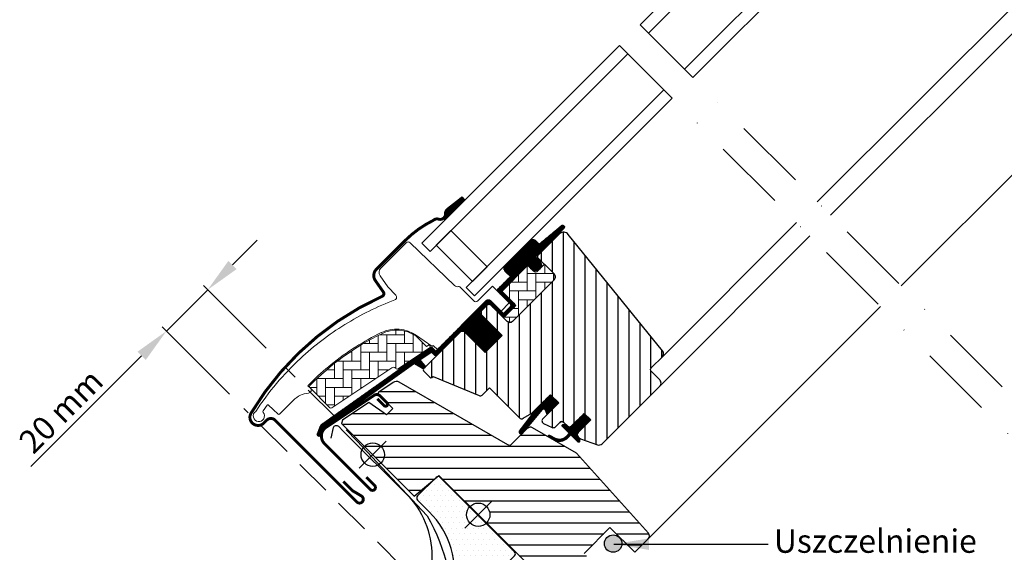
# Model space of a CAD drawing. Units: millimetres. Extents: x -50 to 2150, y -50 to 1657.
# Drawn here: x 474 to 811, y 706 to 889 of the extents above; entities that cross this region are included whole.
import ezdxf

# ---------------------------------------------------------------- set-up
doc = ezdxf.new("R2010")
doc.units = ezdxf.units.MM
doc.header["$LTSCALE"] = 50
doc.header["$MEASUREMENT"] = 0
doc.header["$PDSIZE"] = 2
doc.linetypes.add('DASHDOT', pattern=[1, 0.5, -0.25, 0, -0.25])
doc.linetypes.add('HIDDEN', pattern=[0.375, 0.25, -0.125])
doc.layers.get('0').update_dxf_attribs({"linetype": 'CONTINUOUS'})
doc.layers.get('DEFPOINTS').update_dxf_attribs({"linetype": 'CONTINUOUS'})
for name, color, linetype in [('VELUX_BFX', 9, 'CONTINUOUS'), ('VELUX_FLASHING', 4, 'CONTINUOUS'), ('VELUX_GASKET', 1, 'CONTINUOUS'), ('VELUX_HATCH', 1, 'CONTINUOUS'), ('VELUX_INFO', 7, 'CONTINUOUS'), ('VELUX_INSULATION', 1, 'CONTINUOUS'), ('VELUX_ROOFWINDOW', 2, 'CONTINUOUS'), ('VELUX_RUDE_59', 1, 'CONTINUOUS'), ('VELUX_TEXT_ENGLISH', 7, 'CONTINUOUS')]:
    doc.layers.add(name, color=color, linetype=linetype)
doc.styles.add('Verdana', font='verdana.ttf')
doc.dimstyles.new('VERDANA', dxfattribs={"dimtxt": 8, "dimasz": 12, "dimexe": 2, "dimexo": 0, "dimgap": 2, "dimtad": 1, "dimdec": 0, "dimzin": 0, "dimdsep": 46, "dimtxsty": 'Verdana', "dimcen": 0.09, "dimclrd": 256, "dimclre": 256, "dimclrt": 256, "dimadec": 0, "dimazin": 0, "dimtfac": 1, "dimtdec": 0, "dimtix": 1, "dimtmove": 0, "dimatfit": 3, "dimfxl": 1, "dimtolj": 1, "dimtzin": 0, "dimarcsym": 0})

# ---------------------------------------------------------------- blocks, each defined once
blk = doc.blocks.new('*D11')
at = {"layer": 'DEFPOINTS', "color": 0, "transparency": 16777216}
for p in [(524.1, 781.95), (558.26, 776.07), (545.73, 760.32)]:
    blk.add_point(p, dxfattribs=at)
at = {"layer": 'VELUX_INFO', "lineweight": -2, "transparency": 16777216}
for p, q in [((546.72, 804.58), (555.21, 813.07)), ((538.24, 796.1), (524.1, 781.95)), ((558.26, 776.07), (536.82, 797.51)), ((545.73, 760.32), (522.68, 783.37)), ((515.61, 773.47), (477.69, 735.55))]:
    blk.add_line(p, q, dxfattribs=at)
at = {"layer": 'VELUX_INFO', "transparency": 16777216}
for points in [[(545.31, 805.99), (548.14, 803.17), (538.24, 796.1)], [(514.2, 774.88), (517.02, 772.05), (524.1, 781.95)]]:
    blk.add_solid(points, dxfattribs=at)
at = {"layer": 'VELUX_INFO', "transparency": 16777216, "insert": (487.98, 754.56), "char_height": 8, "attachment_point": 5, "rotation": 45, "style": 'Verdana'}
blk.add_mtext('\\A1;20 mm', dxfattribs=at)
blk = doc.blocks.new('V22GGL_A-A')
at = {"layer": 'VELUX_GASKET'}
h = blk.add_hatch(dxfattribs=at)
h.set_pattern_fill('ANSI31', color=256, angle=-135, style=0)
h.set_pattern_definition([(270, (-941.68623, 1072.31499), (0.125, -6e-17), [])])
h.paths.add_polyline_path([(639.5, 804.55, 0.246032), (638.81, 803.03, -0.247294), (638.12, 801.5), (638.64, 800.93), (645.52, 807.81), (644.81, 808.71)])
h = blk.add_hatch(dxfattribs=at)
h.set_pattern_fill('ANSI31', color=256, angle=-135, style=0)
h.set_pattern_definition([(270, (-938.09832, 1207.40901), (0.125, -6e-17), [])])
edge = h.paths.add_edge_path()
edge.add_line((670.15, 788.86), (669.9, 788.61))
edge.add_arc((670.05, 788.35), 0.3, 120, 225)
edge.add_line((669.84, 788.13), (671.04, 786.94))
edge.add_arc((669.62, 785.52), 2, -135, 45, ccw=False)
edge.add_line((668.21, 784.11), (667.01, 785.31))
edge.add_arc((666.79, 785.14), 0.271, 38.5526, 141.4479)
edge.add_line((666.58, 785.31), (657.92, 776.65))
edge.add_line((657.92, 776.65), (662.16, 772.41))
edge.add_arc((661.46, 771.7), 1, -45, 44.9189, ccw=False)
edge.add_line((662.16, 770.99), (659.33, 768.17))
edge.add_arc((658.63, 768.87), 1, 224.9999, 315.0001, ccw=False)
edge.add_line((657.92, 768.17), (654.03, 772.05))
edge.add_arc((653.68, 771.7), 0.5, 45.0001, 134.9999)
edge.add_line((653.32, 772.05), (650.42, 769.16))
edge.add_line((650.42, 769.16), (658.2, 761.38))
edge.add_line((658.2, 761.38), (652.4, 755.58))
edge.add_line((652.4, 755.58), (644.63, 763.36))
edge.add_line((644.63, 763.36), (635.86, 754.59))
edge.add_arc((635.5, 754.94), 0.5, 225, 315, ccw=False)
edge.add_line((635.15, 754.59), (634.35, 755.39))
edge.add_arc((634, 755.04), 0.5, 44.9998, 123.7002)
edge.add_line((633.72, 755.45), (630.46, 753.28))
edge.add_arc((630.74, 752.86), 0.5, 123.6997, 221.0001)
edge.add_line((630.36, 752.54), (631.66, 751.04))
edge.add_arc((631.28, 750.72), 0.5, -45, 40.9998, ccw=False)
edge.add_line((631.63, 750.36), (631.48, 750.21))
edge.add_arc((631.12, 750.56), 0.5, 240, 314.9999, ccw=False)
edge.add_line((630.87, 750.13), (628.39, 751.56))
edge.add_arc((628.14, 751.13), 0.5, 59.9995, 123.7004)
edge.add_line((627.86, 751.55), (597.05, 729.51))
edge.add_line((597.05, 729.51), (596.13, 727.24))
edge.add_arc((595.53, 727.49), 0.65, 158.7508, 337.2053, ccw=False)
edge.add_line((594.93, 727.72), (596.19, 730.83))
edge.add_line((596.19, 730.83), (633.56, 757.27))
edge.add_arc((633.84, 756.86), 0.5, 49.0003, 123.6995, ccw=False)
edge.add_line((634.17, 757.23), (635.5, 756.07))
edge.add_line((635.5, 756.07), (652.76, 773.33))
edge.add_arc((653.46, 772.62), 1, 45, 134.9551, ccw=False)
edge.add_line((654.17, 773.33), (658.27, 769.23))
edge.add_arc((658.63, 769.58), 0.5, 225.0002, 314.9998)
edge.add_line((658.98, 769.23), (661.1, 771.35))
edge.add_arc((660.74, 771.7), 0.503, 315.1597, 404.6151)
edge.add_line((661.1, 772.06), (656.94, 776.22))
edge.add_arc((657.53, 776.86), 0.877, 136.981, 227.6548, ccw=False)
edge.add_line((656.89, 777.46), (661.03, 781.6))
edge.add_line((661.03, 781.6), (659.27, 783.36))
edge.add_arc((660.33, 784.42), 1.5, 135, 225, ccw=False)
edge.add_line((659.27, 785.49), (667.59, 793.81))
edge.add_arc((668.65, 792.75), 1.5, 45, 135, ccw=False)
edge.add_line((669.71, 793.81), (670.87, 792.65))
edge.add_line((670.87, 792.65), (678.46, 799))
edge.add_arc((678.87, 798.5), 0.65, -45, 129.9056, ccw=False)
edge.add_line((679.33, 798.04), (670.15, 788.86))
h = blk.add_hatch(dxfattribs=at)
h.set_pattern_fill('ANSI31', color=256, angle=-135, style=0)
h.set_pattern_definition([(270, (-753.40546, 1260.66648), (0.125, -6e-17), [])])
h.paths.add_polyline_path([(672.88, 735.98), (673.6, 734.35), (677.54, 738.29), (674.71, 741.12), (669.88, 736.29), (664.07, 728.65, 0.76439), (665.11, 727.83), (672.03, 736.09, -0.557806)])
h = blk.add_hatch(dxfattribs=at)
h.set_pattern_fill('ANSI31', color=256, angle=-135, style=0)
h.set_pattern_definition([(270, (-938.09832, 1207.409), (0.125, -6e-17), [])])
edge = h.paths.add_edge_path()
edge.add_line((680.21, 726.9), (681.19, 727.92))
edge.add_line((681.19, 727.92), (678.78, 730.33))
edge.add_arc((678.99, 730.55), 0.3, 90.0013, 224.9994, ccw=False)
edge.add_line((678.99, 730.85), (680.11, 730.85))
edge.add_line((680.11, 730.85), (681.25, 729.7))
edge.add_line((681.25, 729.7), (686.27, 734.72))
edge.add_line((686.27, 734.72), (688.54, 732.46))
edge.add_line((688.54, 732.46), (683.52, 727.44))
edge.add_line((683.52, 727.44), (684.72, 726.23))
edge.add_line((684.72, 726.23), (684.72, 725.12))
edge.add_arc((684.42, 725.12), 0.3, 225.0007, 359.9986, ccw=False)
edge.add_line((684.21, 724.91), (681.76, 727.36))
edge.add_line((681.76, 727.36), (680.24, 725.92))
edge.add_arc((677.75, 729.15), 4.08, 250.504, 307.6281, ccw=False)
edge.add_line((676.39, 725.3), (674.06, 726.65))
edge.add_arc((674.38, 726.9), 0.404, 78.9975, 218.0833, ccw=False)
edge.add_line((674.45, 727.3), (676.34, 726.26))
edge.add_arc((677.83, 729.26), 3.35, 243.4597, 315.2565)
at = {"layer": 'VELUX_HATCH'}
h = blk.add_hatch(dxfattribs=at)
h.set_pattern_fill('ANSI31', color=256, scale=30, angle=225, style=0)
edge = h.paths.add_edge_path()
edge.add_line((677.87, 796.18), (670.44, 788.74))
edge.add_arc((670.79, 788.39), 0.5, 134.9998, 225.0002)
edge.add_line((670.44, 788.03), (675.95, 782.52))
edge.add_arc((674.89, 781.46), 1.5, -45.0013, 45.0012, ccw=False)
edge.add_line((675.95, 780.4), (661.88, 766.33))
edge.add_arc((660.82, 767.39), 1.5, 224.9999, 315.0001, ccw=False)
edge.add_line((659.76, 766.33), (654.38, 771.7))
edge.add_arc((653.68, 770.99), 1, 45.0002, 135)
edge.add_line((652.97, 771.7), (650.99, 769.72))
edge.add_line((650.99, 769.72), (650.99, 768.59))
edge.add_line((650.99, 768.59), (658.2, 761.38))
edge.add_line((658.2, 761.38), (652.4, 755.58))
edge.add_line((652.4, 755.58), (645.19, 762.79))
edge.add_line((645.19, 762.79), (644.06, 762.79))
edge.add_line((644.06, 762.79), (631.26, 749.99))
edge.add_arc((631.64, 749.63), 0.52, 135.9058, 222.8125)
edge.add_line((631.25, 749.28), (633.46, 747.07))
edge.add_arc((633.81, 747.46), 0.529, 227.7221, 298.9481)
edge.add_line((634.07, 747), (634.58, 747.29))
edge.add_line((634.58, 747.29), (650.31, 740.78))
edge.add_arc((650.69, 741.7), 1, 247.5, 315)
edge.add_line((651.4, 741), (653.85, 743.45))
edge.add_line((653.85, 743.45), (664.13, 733.17))
edge.add_arc((664.84, 733.88), 1, 225, 299.9999)
edge.add_line((665.34, 733.02), (668.35, 734.75))
edge.add_line((668.35, 734.75), (674.71, 741.12))
edge.add_line((674.71, 741.12), (677.54, 738.29))
edge.add_line((677.54, 738.29), (672.12, 732.87))
edge.add_arc((672.82, 732.16), 1, 135, 245.0001)
edge.add_line((672.4, 731.25), (675.29, 729.9))
edge.add_arc((675.72, 730.81), 1, 245, 315)
edge.add_line((676.42, 730.1), (677.93, 731.61))
edge.add_arc((678.64, 730.9), 1, 44.9999, 135, ccw=False)
edge.add_line((679.34, 731.61), (680.55, 730.41))
edge.add_arc((681.25, 731.11), 1, 225.0001, 315.0001)
edge.add_line((681.96, 730.41), (686.27, 734.72))
edge.add_line((686.27, 734.72), (688.54, 732.46))
edge.add_line((688.54, 732.46), (684.22, 728.14))
edge.add_arc((684.93, 727.44), 1, 135.031, 224.9999)
edge.add_line((684.22, 726.73), (684.72, 726.23))
edge.add_arc((685.42, 727.08), 1.1, 230.291, 249.4416)
edge.add_line((685.03, 726.05), (690.82, 723.94))
edge.add_arc((691.33, 725.35), 1.5, 249.9999, 315)
edge.add_line((692.4, 724.29), (712.15, 744.05))
edge.add_arc((711.09, 745.11), 1.5, 314.9999, 405)
edge.add_line((712.15, 746.17), (709.33, 749))
edge.add_arc((710.03, 749.71), 1, 134.9999, 225, ccw=False)
edge.add_line((709.33, 750.42), (713.04, 754.13))
edge.add_arc((711.98, 755.19), 1.5, 314.9999, 399.0001)
edge.add_line((713.14, 756.13), (680.84, 796.02))
edge.add_arc((679.29, 794.76), 2, 39, 134.9999)
at = {"layer": 'VELUX_HATCH', "linetype": 'Continuous', "lineweight": 0}
h = blk.add_hatch(dxfattribs=at)
h.set_pattern_fill('AR-HBONE', color=256, scale=0.75, angle=45, style=0)
h.set_pattern_definition([(90, (-753.4055, 1260.6665), (-3, 3), [9, -3]), (180, (-753.4055, 1263.6665), (-3, 3), [9, -3])])
edge = h.paths.add_edge_path()
edge.add_line((675.95, 782.52), (672.7, 785.77))
edge.add_line((672.7, 785.77), (670.33, 783.4))
edge.add_arc((669.62, 784.11), 1, 225, 315, ccw=False)
edge.add_line((668.92, 783.4), (667.29, 785.03))
edge.add_arc((666.94, 784.69), 0.49, 43.7649, 136.2342)
edge.add_line((666.58, 785.03), (658.06, 776.51))
edge.add_line((658.06, 776.51), (662.87, 771.7))
edge.add_line((662.87, 771.7), (658.63, 767.46))
edge.add_line((658.63, 767.46), (659.76, 766.33))
edge.add_arc((660.82, 767.39), 1.5, 225, 315)
edge.add_line((661.88, 766.33), (675.95, 780.4))
edge.add_arc((674.89, 781.46), 1.5, 314.9986, 405.0013)
h = blk.add_hatch(dxfattribs=at)
h.set_pattern_fill('AR-HBONE', color=256, scale=0.75, angle=45, style=0)
h.set_pattern_definition([(90, (-753.4055, 1260.6665), (-3, 3), [9, -3]), (180, (-753.4055, 1263.6665), (-3, 3), [9, -3])])
edge = h.paths.add_edge_path()
edge.add_arc((622.28, 750.35), 0.5, 225, 303.7)
edge.add_line((622.56, 749.93), (633.71, 757.37))
edge.add_line((633.71, 757.37), (633.16, 758.2))
edge.add_line((633.16, 758.2), (632.25, 757.59))
edge.add_line((632.25, 757.59), (628.62, 761.22))
edge.add_arc((622.1, 751.51), 11.7, 56.15, 116.1263)
edge.add_arc((656.69, 680.98), 90.25, 116.1263, 135.5001)
edge.add_arc((592.67, 743.89), 0.5, 135.5001, 225)
edge.add_line((592.32, 743.54), (599.21, 736.65))
edge.add_arc((599.57, 737), 0.5, 225, 303.7)
edge.add_line((599.84, 736.58), (620.45, 750.33))
edge.add_arc((621.01, 749.5), 1, 45, 123.7, ccw=False)
at = {"layer": 'VELUX_HATCH'}
h = blk.add_hatch(dxfattribs=at)
h.set_pattern_fill('ANSI31', color=256, scale=30, angle=315, style=0)
h.paths.add_polyline_path([(683.59, 721.14), (668.63, 729.79, 0.323402), (666.88, 729.61), (665.25, 727.97, -0.072315), (665.11, 727.83), (661.33, 724.05, -0.339455), (660.12, 723.89), (622.77, 745.46, 0.254374), (621.01, 745.4), (615.9, 741.99, 0.463587), (615.83, 741.24), (620.73, 736.35), (618.6, 734.22), (612.57, 738.45), (603.47, 732.38), (603.24, 731.21), (628.08, 706.36), (636.54, 713.46), (647.17, 702.83, -0.668179), (654, 700, -0.198912), (652.83, 697.17), (654.6, 695.4), (669.45, 680.55), (670.15, 680.55), (673.33, 683.74), (675.03, 682.04), (671.85, 678.86), (671.85, 678.15), (683.45, 666.55), (686.27, 666.55), (689.01, 669.29), (691.22, 681.83), (686.27, 686.78), (695.11, 695.62), (703.6, 687.13), (708.18, 691.71, 0.367843), (708.33, 693.67)])
at = {"color": 7, "linetype": 'Continuous', "lineweight": 30}
for p, q in [((639.18, 795.81), (633.52, 790.16)), ((630.7, 792.98), (633.52, 790.16)), ((660.19, 778.64), (666.33, 784.78)), ((675.96, 780.4), (661.88, 766.33)), ((675.45, 779.9), (665.95, 770.39)), ((635.5, 756.07), (652.76, 773.33)), ((668.35, 734.75), (674.71, 741.12)), ((580.42, 732.39), (608.42, 704.38)), ((676.42, 730.1), (677.93, 731.61)), ((679.34, 731.61), (680.55, 730.41)), ((685.03, 726.05), (690.82, 723.94)), ((636.54, 713.46), (669.45, 680.55))]:
    blk.add_line(p, q, dxfattribs=at)
for centre, radius, start in [((650.88, 767.92), 36.7, 116.1668), ((678.64, 730.9), 1, 45)]:
    blk.add_arc(centre, radius, start, 135, dxfattribs=at)
at = {"layer": 'VELUX_FLASHING', "const_width": 1}
for points in [[(644.76, 808.73), (639.45, 804.58, 0.246032), (638.77, 803.05, -0.524174), (636.43, 801.23, 0.26355), (634.7, 800.86, 0.082361), (624.93, 793.87), (624.01, 792.95), (617.93, 786.87), (615.1, 784.04, 0.36397), (614.77, 780.2), (617.51, 776.29, -0.469886), (617.1, 774.8, 0.152807), (572.22, 734.81, 0.884113), (576.6, 731.4), (577.59, 732.39, -0.414213), (580.42, 732.39), (608.42, 704.38, 1.133033), (610.01, 706.42), (607.01, 708.2), (603.83, 711.38)], [(615.46, 739.71), (617.81, 737.36, 1.000001), (618.76, 738.31), (616.39, 740.68, 0.357559), (614.31, 740.88), (597.93, 729.96, 0.473232), (597.37, 724.34), (613.09, 708.63, 1.000001), (614.5, 710.04), (611.67, 712.87)]]:
    blk.add_lwpolyline(points, format="xyb", dxfattribs=at)
at = {"layer": 'VELUX_GASKET'}
for p, q in [((638.12, 801.5), (638.64, 800.93)), ((673.01, 733.75), (677.54, 738.29))]:
    blk.add_line(p, q, dxfattribs=at)
blk.add_lwpolyline([(669.93, 736.36), (664.07, 728.65, 0.76439), (665.11, 727.83), (672.03, 736.09, -0.557806), (672.88, 735.98), (673.6, 734.35), (677.54, 738.29), (674.71, 741.12), (669.92, 736.32)], format="xyb", dxfattribs=at)
blk.add_lwpolyline([(680.21, 726.9), (681.19, 727.92), (678.78, 730.33, -0.668166), (678.99, 730.85), (680.11, 730.85), (681.25, 729.7), (686.27, 734.72), (688.54, 732.46), (683.52, 727.44), (684.72, 726.23), (684.72, 725.12, -0.668166), (684.21, 724.91), (681.76, 727.36), (680.24, 725.92, -0.254544), (676.39, 725.3), (674.06, 726.65, -0.69428), (674.45, 727.3), (676.34, 726.26, 0.32394)], format="xyb", close=True, dxfattribs=at)
at = {"layer": 'VELUX_HATCH', "linetype": 'Continuous', "lineweight": 0}
for points in [[(616.78, 762.37, 0.027553), (608.08, 757.5, 0.028595), (599.67, 751.47, 0.026562), (592.52, 745.05), (591.67, 744.2), (592.52, 743.35, -0.638744), (591.89, 741.65, 0.179421), (586.72, 739.25), (581.9, 734.43, -0.405973), (581.48, 734.42), (579.82, 736), (578.16, 737.57, 0.462375), (577.71, 737.53), (576.36, 735.6, 0.331486), (576.38, 735, -2.543547), (573.81, 735.39, -0.060122), (589.12, 753.51, -0.048346), (604.3, 765.11, -0.048183), (621.42, 773.58, 0.538552), (621.79, 775.21), (619.09, 778), (616.39, 781.86, -0.36397), (616.61, 784.42), (625.26, 793.06), (625.33, 793.14, -0.409113), (626.73, 793.15), (641.89, 778.52, 0.251417), (643.25, 778.13, -0.256062), (643.71, 778), (648.45, 773.26, 0.414214), (649.86, 773.26), (654.88, 778.28), (660.47, 772.69, -0.406568), (660.47, 772.41), (657.92, 769.87, -0.414025), (657.64, 769.87), (654.18, 773.33, 0.414213), (652.76, 773.33), (636, 756.57), (634.73, 757.85, 0.414212), (634.45, 757.85), (634.37, 757.77, -0.363942), (634.11, 757.74), (628.89, 761.4, 0.273021), (616.73, 762.35)], [(621.93, 749.99, 0.35756), (622.56, 749.93), (633.71, 757.37), (633.16, 758.2), (632.25, 757.59), (628.62, 761.22, 0.267838), (616.95, 762.01, 0.084736), (592.32, 744.24, 0.411659), (592.32, 743.54), (599.21, 736.65, 0.35756), (599.84, 736.58), (620.45, 750.33, -0.35756), (621.72, 750.2)]]:
    blk.add_lwpolyline(points, format="xyb", dxfattribs=at)
at = {"layer": 'VELUX_INFO', "color": 1}
for p, q in [((645.4, 704.6), (654.6, 695.4)), ((645.4, 695.4), (654.6, 704.6)), ((645.4, 704.6), (654.6, 695.4)), ((645.4, 695.4), (654.6, 704.6))]:
    blk.add_line(p, q, dxfattribs=at)
blk.add_circle((650, 700), 4, dxfattribs=at)
blk.add_circle((650, 700), 4, dxfattribs=at)
at = {"layer": 'VELUX_ROOFWINDOW', "color": 1}
for p, q in [((766.07, 807.16), (835.88, 876.97)), ((770.66, 802.56), (845.57, 877.47)), ((794.85, 778.38), (872.23, 855.76)), ((713.04, 754.13), (759, 800.09)), ((712.15, 744.05), (763.59, 795.49)), ((708.18, 691.71), (787.77, 771.31))]:
    blk.add_line(p, q, dxfattribs=at)
for points in [[(705.47, 867.76), (777.77, 940.06), (780.6, 937.23), (708.3, 864.93)], [(720.67, 852.55), (792.98, 924.86), (795.81, 922.03), (723.5, 849.73)], [(698.4, 860.69), (630.7, 792.98), (633.52, 790.16), (701.23, 857.86)], [(713.6, 845.48), (645.9, 777.78), (648.73, 774.95), (716.43, 842.65)], [(635.65, 792.28), (648.02, 779.91), (653.03, 784.92), (640.66, 797.29)]]:
    blk.add_lwpolyline(points, close=True, dxfattribs=at)
blk.add_lwpolyline([(670.15, 788.86), (669.9, 788.61, 0.493145), (669.84, 788.13), (671.04, 786.94, -1), (668.21, 784.11), (667.01, 785.31, 0.48178), (666.58, 785.31), (657.92, 776.65), (662.16, 772.41, -0.413799), (662.16, 770.99), (659.33, 768.17, -0.414214), (657.92, 768.17), (654.03, 772.05, 0.414212), (653.32, 772.05), (650.42, 769.16), (658.2, 761.38), (652.4, 755.58), (644.63, 763.36), (635.86, 754.59, -0.414214), (635.15, 754.59), (634.35, 755.39, 0.357561), (633.72, 755.45), (630.46, 753.28, 0.452045), (630.36, 752.54), (631.66, 751.04, -0.393909), (631.63, 750.36), (631.48, 750.21, -0.339454), (630.87, 750.13), (628.39, 751.56, 0.285333), (627.86, 751.55), (597.05, 729.51), (596.13, 727.24, -0.986603), (594.93, 727.72), (596.19, 730.83), (633.56, 757.27, -0.337991), (634.17, 757.23), (635.5, 756.07), (652.76, 773.33, -0.413984), (654.17, 773.33), (658.27, 769.23, 0.414212), (658.98, 769.23), (661.1, 771.35, 0.411432), (661.1, 772.06), (656.94, 776.22, -0.417662), (656.89, 777.46), (661.03, 781.6), (659.27, 783.36, -0.414214), (659.27, 785.49), (667.59, 793.81, -0.414214), (669.71, 793.81), (670.87, 792.65), (678.46, 799, -0.956503), (679.33, 798.04)], format="xyb", close=True, dxfattribs=at)
at = {"layer": 'VELUX_ROOFWINDOW'}
blk.add_lwpolyline([(677.87, 796.18), (670.44, 788.74, 0.414215), (670.44, 788.03), (675.95, 782.52, -0.414226), (675.95, 780.4), (661.88, 766.33, -0.414214), (659.76, 766.33), (654.38, 771.7, 0.414213), (652.97, 771.7), (650.99, 769.72), (650.99, 768.59), (658.2, 761.38), (652.4, 755.58), (645.19, 762.79), (644.06, 762.79), (631.26, 749.99, 0.398488), (631.25, 749.28), (633.46, 747.07, 0.32119), (634.07, 747), (634.58, 747.29), (650.31, 740.78, 0.303347), (651.4, 741), (653.85, 743.45), (664.13, 733.17, 0.339454), (665.34, 733.02), (668.35, 734.75), (674.71, 741.12), (677.54, 738.29), (672.12, 732.87, 0.520568), (672.4, 731.25), (675.29, 729.9, 0.315299), (676.42, 730.1), (677.93, 731.61, -0.414214), (679.34, 731.61), (680.55, 730.41, 0.414214), (681.96, 730.41), (686.27, 734.72), (688.54, 732.46), (684.22, 728.14, 0.414055), (684.22, 726.73), (684.72, 726.23, 0.083755), (685.03, 726.05), (690.82, 723.94, 0.291474), (692.4, 724.29), (712.15, 744.05, 0.414214), (712.15, 746.17), (709.33, 749, -0.414214), (709.33, 750.42), (713.04, 754.13, 0.383865), (713.14, 756.13), (680.84, 796.02, 0.445228)], format="xyb", close=True, dxfattribs=at)
for points in [[(675.95, 782.52), (672.7, 785.77), (670.33, 783.4, -0.414214), (668.92, 783.4), (667.29, 785.03, 0.426893), (666.58, 785.03), (658.06, 776.51), (662.87, 771.7), (658.63, 767.46), (659.76, 766.33, 0.414214), (661.88, 766.33), (675.95, 780.4, 0.414227), (675.95, 782.52)], [(686.27, 686.78), (695.11, 695.62), (703.6, 687.13), (708.18, 691.71, 0.367843), (708.33, 693.67), (683.59, 721.14), (668.63, 729.79, 0.355991), (666.76, 729.49), (661.33, 724.05, -0.339455), (660.12, 723.89), (622.95, 745.36, 0.316798), (620.84, 745.29), (615.91, 742, 0.482949), (615.84, 741.23), (620.73, 736.35), (618.6, 734.22), (612.57, 738.45), (603.47, 732.38), (603.24, 731.21), (628.08, 706.36), (636.54, 713.46), (669.45, 680.55)]]:
    blk.add_lwpolyline(points, format="xyb", dxfattribs=at)
at = {"layer": 'VELUX_RUDE_59'}
blk.add_lwpolyline([(635.65, 792.28), (648.02, 779.91), (653.03, 784.92), (640.66, 797.29)], close=True, dxfattribs=at)
blk = doc.blocks.new('Isolering bund 6000')
at = {"layer": 'VELUX_HATCH'}
h = blk.add_hatch(dxfattribs=at)
h.set_pattern_fill('DOTS', color=256, scale=30, angle=45, style=0)
h.paths.add_polyline_path([(0, 11.5, 0.414214), (-1, 12.5), (-37, 12.5, 0.414214), (-38, 11.5), (-38, 2.5, 0.414214), (-37, 1.5), (-31.38, 1.5, -0.252779), (-6.29, -12.05, 0.250356), (-5.45, -12.5), (-1, -12.5, 0.414214), (0, -11.5)])
at = {"layer": 'VELUX_INSULATION'}
for p, q in [((-38, 11.5), (-38, 2.5)), ((-1, 12.5), (-37, 12.5)), ((0, -11.5), (0, 11.5)), ((-37, 1.5), (-31.38, 1.5)), ((-1, -12.5), (-5.45, -12.5))]:
    blk.add_line(p, q, dxfattribs=at)
for centre, radius, start, end in [((-37, 11.5), 1, 90, 180), ((-1, 11.5), 1, 0, 90), ((-37, 2.5), 1, 180, 270), ((-31.38, -28.5), 30, 33.2559, 90), ((-5.45, -11.49), 1.01, 212.9202, 269.8368), ((-1, -11.5), 1, 270, 0)]:
    blk.add_arc(centre, radius, start, end, dxfattribs=at)

msp = doc.modelspace()

# ---------------------------------------------------------------- hatches: boundary and pattern name
at = {"layer": 'VELUX_INFO'}
h = msp.add_hatch(color=256, dxfattribs=at)
edge = h.paths.add_edge_path()
edge.add_arc((677.04, 709.16), 2.99, 0, 360)

# ---------------------------------------------------------------- linework, layer by layer
at = {"layer": 'VELUX_BFX'}
msp.add_lwpolyline([(585.64, 748.1), (589.34, 744.4), (613.41, 718.71, -0.133046), (622.54, 681.41, -0.245869), (615.9, 666.06), (607.6, 657.81)], format="xyb", dxfattribs=at)
at = {"layer": 'VELUX_FLASHING'}
msp.add_lwpolyline([(580.48, 745.28), (581.31, 748.88, -0.589045), (582.99, 749.36), (584.76, 747.6), (606.12, 726.23, -0.414214), (606.12, 683.38), (563.29, 640.61, 0.065543), (563.13, 640.4), (557.82, 631.43)], format="xyb", dxfattribs=at)
at = {"layer": 'VELUX_INFO', "color": 1, "linetype": 'DASHDOT'}
for p, q in [((686.32, 886.79), (945.89, 627.22)), ((679.25, 879.72), (938.82, 620.15))]:
    msp.add_line(p, q, dxfattribs=at)
at = {"layer": 'VELUX_INFO', "linetype": 'HIDDEN'}
for p, q in [((594.73, 739.61), (564.76, 769.57)), ((618.41, 687.64), (550.62, 755.43))]:
    msp.add_line(p, q, dxfattribs=at)
at = {"layer": 'VELUX_INFO', "color": 5}
for p, q in [((590.13, 744.2), (599.32, 735.01)), ((590.13, 735.01), (599.32, 744.2))]:
    msp.add_line(p, q, dxfattribs=at)
msp.add_circle((594.73, 739.61), 4, dxfattribs=at)
at = {"layer": 'VELUX_INFO'}
msp.add_circle((677.04, 709.16), 2.99, dxfattribs=at)

# ---------------------------------------------------------------- block references
at = {"layer": 'VELUX_INSULATION', "rotation": 314.9999999998619}
msp.add_blockref('Isolering bund 6000', (635.19, 696.82), dxfattribs=at)
at = {"layer": 'VELUX_ROOFWINDOW'}
msp.add_blockref('V22GGL_A-A', (-19.15, 19.04), dxfattribs=at)

# ---------------------------------------------------------------- texts
at = {"layer": 'VELUX_TEXT_ENGLISH', "insert": (732.07, 708.97), "char_height": 8, "attachment_point": 4, "style": 'Verdana'}
msp.add_mtext('Uszczelnienie', dxfattribs=at)

# ---------------------------------------------------------------- dimensions: what is measured, and where the dimension line sits
at = {"layer": 'VELUX_INFO'}
dim = msp.add_linear_dim(base=(524.1, 781.95), p1=(558.26, 776.07), p2=(545.73, 760.32), angle=45, dimstyle='VERDANA', override={"dimpost": ' mm'}, dxfattribs=at)
dim.commit()
dim.dimension.update_dxf_attribs({"geometry": '*D11', "text_midpoint": (492.35, 750.2), "dimtype": 160})

# ---------------------------------------------------------------- leaders
at = {"layer": 'VELUX_TEXT_ENGLISH', "annotation_type": 0, "has_hookline": 1, "hookline_direction": 0, "text_width": 72.24}
msp.add_leader([(677.29, 708.96), (730.07, 708.97)], dimstyle='VERDANA', override={"dimgap": 2, "dimtad": 0}, dxfattribs=at)

doc.saveas('drawing.dxf')
